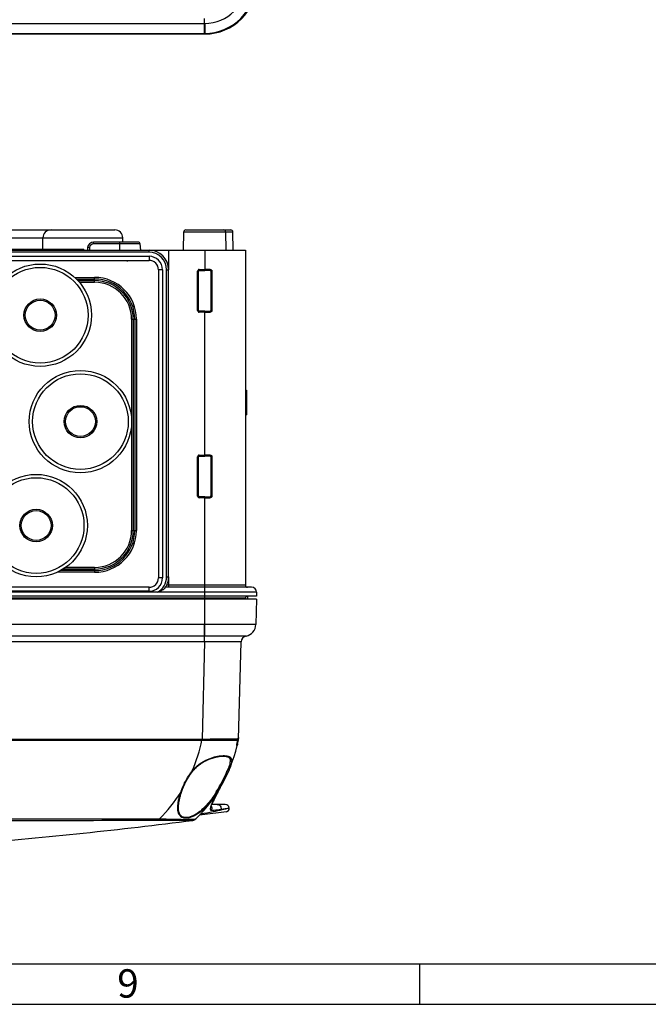
# Model space of a CAD drawing. Units: millimetres. Extents: x 0 to 1189, y 0 to 841.
# Drawn here: x 619 to 696, y 0 to 121 of the extents above; entities that cross this region are included whole.
import ezdxf

# ---------------------------------------------------------------- set-up
doc = ezdxf.new("R2010")
doc.units = ezdxf.units.MM
doc.header["$LTSCALE"] = 65.395
doc.layers.get('0').update_dxf_attribs({"linetype": 'CONTINUOUS'})
doc.styles.add('TEXTSTYLE_2', font='txt', dxfattribs={"width": 0.785714})

msp = doc.modelspace()

# ---------------------------------------------------------------- linework, layer by layer
at = {"color": 9, "linetype": 'Continuous'}
for p, q in [((641.66231, 119.55476), (641.66231, 121.36687)), ((496.70056, 120.76283), (641.66231, 120.76283)), ((641.68259, 120.76286), (641.68144, 119.47274)), ((496.70056, 119.55476), (641.66231, 119.55476)), ((641.66231, 119.55476), (641.68143, 119.55476)), ((639.09579, 95.10403), (645.14209, 95.10403)), ((616.76029, 94.36712), (631.60258, 94.36712)), ((628.00617, 93.62146), (628.00617, 93.84967)), ((633.73891, 93.62146), (628.00617, 93.62146)), ((631.23144, 92.84967), (631.23144, 93.84967)), ((634.83144, 92.59967), (503.53144, 92.59967)), ((627.50807, 93.16504), (627.48048, 92.84967)), ((634.83144, 92.59967), (634.83144, 92.84967)), ((637.23144, 92.84967), (637.23144, 90.44967)), ((641.68144, 92.84967), (641.68144, 90.37195)), ((503.53144, 92.09967), (634.83144, 92.09967)), ((632.13144, 91.59967), (632.13144, 91.44967)), ((634.83144, 92.09967), (634.83144, 91.59967)), ((636.48144, 90.44967), (635.98144, 90.44967)), ((636.48144, 90.44967), (636.48144, 52.49967)), ((636.98144, 90.44967), (637.23144, 90.44967)), ((636.98144, 52.62467), (636.98144, 90.44967)), ((640.80916, 90.27197), (640.90915, 90.27197)), ((640.80916, 85.42737), (640.80916, 90.27197)), ((640.90915, 85.42737), (640.90915, 90.27197)), ((640.92551, 90.25561), (640.90915, 90.27197)), ((641.00913, 90.47194), (641.68143, 90.47194)), ((641.00913, 90.47194), (641.00913, 90.37195)), ((641.00913, 90.37195), (641.68144, 90.37195)), ((641.02548, 90.35561), (641.00913, 90.37195)), ((642.33644, 90.35466), (642.35293, 90.37115)), ((642.4361, 90.25434), (642.45236, 90.27061)), ((642.57012, 90.27061), (642.45236, 90.27061)), ((642.45236, 90.27061), (642.45236, 85.42873)), ((642.57012, 90.27061), (642.57012, 85.42873)), ((625.89477, 89.29364), (628.13144, 89.29364)), ((626.07431, 89.1057), (628.13144, 89.1057)), ((628.13144, 88.89967), (628.13144, 89.49967)), ((640.80916, 85.42737), (640.90915, 85.42737)), ((640.92624, 85.44446), (640.90915, 85.42737)), ((641.02624, 85.34449), (641.00913, 85.32738)), ((641.68144, 85.32738), (641.00913, 85.32738)), ((641.00913, 85.2274), (641.00913, 85.32738)), ((641.68143, 85.2274), (641.00913, 85.2274)), ((641.68144, 67.52195), (641.68144, 85.32738)), ((642.35293, 85.32819), (642.33567, 85.34545)), ((642.45236, 85.42873), (642.43535, 85.44574)), ((642.57012, 85.42873), (642.45236, 85.42873)), ((632.68144, 84.34967), (633.28144, 84.34967)), ((632.88747, 84.34967), (632.88747, 58.34967)), ((633.0754, 84.34967), (633.0754, 58.34967)), ((646.68144, 75.56301), (646.83144, 75.56301)), ((646.68144, 75.45344), (646.83144, 75.45344)), ((646.68144, 75.3188), (646.83144, 75.3188)), ((646.68144, 75.1012), (646.83144, 75.1012)), ((646.68144, 74.78197), (646.83144, 74.78197)), ((646.68144, 74.12045), (646.83144, 74.12045)), ((646.68144, 74.0012), (646.83144, 74.0012)), ((646.68144, 73.68197), (646.83144, 73.68197)), ((646.68144, 73.02045), (646.83144, 73.02045)), ((646.68144, 72.70152), (646.83144, 72.70152)), ((640.80916, 67.42197), (640.90915, 67.42197)), ((640.80916, 62.57737), (640.80916, 67.42197)), ((640.92899, 67.40213), (640.90915, 67.42197)), ((640.90915, 62.57737), (640.90915, 67.42197)), ((641.00913, 67.62194), (641.68143, 67.62194)), ((641.00913, 67.62194), (641.00913, 67.52195)), ((641.00913, 67.52195), (641.68144, 67.52195)), ((641.02896, 67.50213), (641.00913, 67.52195)), ((642.33292, 67.50114), (642.35293, 67.52115)), ((642.43256, 67.40081), (642.45236, 67.42061)), ((642.57012, 67.42061), (642.45236, 67.42061)), ((642.45236, 67.42061), (642.45236, 62.57873)), ((642.57012, 67.42061), (642.57012, 62.57873)), ((640.80916, 62.57737), (640.90915, 62.57737)), ((640.92972, 62.59794), (640.90915, 62.57737)), ((641.02972, 62.49797), (641.00913, 62.47738)), ((641.68144, 62.47738), (641.00913, 62.47738)), ((641.00913, 62.3774), (641.00913, 62.47738)), ((641.68143, 62.3774), (641.00913, 62.3774)), ((641.68143, 46.76754), (641.68144, 62.47738)), ((642.35293, 62.47819), (642.33215, 62.49897)), ((642.45236, 62.57873), (642.43182, 62.59927)), ((642.57012, 62.57873), (642.45236, 62.57873)), ((632.68144, 58.34967), (633.28144, 58.34967)), ((628.13144, 53.4057), (623.92347, 53.4057)), ((628.13144, 53.59364), (624.24577, 53.59364)), ((628.13144, 53.79967), (628.13144, 53.19967)), ((636.48144, 52.49967), (635.98144, 52.49967)), ((636.98144, 52.62467), (637.23144, 52.62467)), ((637.23144, 52.62467), (637.23144, 51.34967)), ((634.83144, 50.84967), (634.83144, 51.34967)), ((646.68144, 51.59967), (636.99886, 51.59967)), ((648.05644, 50.74967), (490.30644, 50.74967)), ((634.83144, 50.84967), (503.53144, 50.84967)), ((646.67977, 50.00403), (592.67715, 50.00403)), ((641.66231, 46.76753), (496.70056, 46.76753)), ((641.68143, 46.76754), (641.66231, 46.76753)), ((641.66231, 44.6193), (641.66231, 46.76753)), ((647.97442, 46.76754), (641.68143, 46.76754)), ((641.68259, 45.33538), (641.68144, 46.76754)), ((641.66231, 45.33538), (496.70056, 45.33538)), ((641.68259, 45.33538), (641.66231, 45.33538)), ((646.76632, 45.33538), (641.68259, 45.33538)), ((641.66231, 44.6193), (496.70056, 44.6193)), ((641.66231, 44.6193), (641.34904, 32.65605)), ((497.02662, 32.65593), (641.33625, 32.65593)), ((497.02663, 32.54353), (641.33624, 32.54353)), ((641.33625, 32.65593), (641.33625, 32.54353)), ((641.34904, 32.65605), (641.35116, 32.54323)), ((643.38618, 26.30237), (643.37398, 26.27893)), ((642.64931, 24.87942), (642.62537, 24.83224)), ((641.16566, 23.42523), (641.1653, 23.42518)), ((644.70252, 24.16239), (644.69592, 24.16069)), ((644.69688, 24.16492), (644.70207, 24.16574))]:
    msp.add_line(p, q, dxfattribs=at)
at = {"color": 7, "linetype": 'Continuous'}
for p, q in [((496.68144, 119.47274), (641.68144, 119.47274)), ((617.76014, 95.34967), (630.60274, 95.34967)), ((639.05644, 92.84967), (639.09579, 95.10403)), ((639.34575, 95.34967), (644.89212, 95.34967)), ((644.30644, 92.84967), (644.26709, 95.10403)), ((645.18144, 92.84967), (645.14209, 95.10403)), ((621.73642, 92.99967), (621.76029, 94.36712)), ((633.48986, 93.84967), (628.00617, 93.84967)), ((631.61162, 93.84967), (631.60258, 94.36712)), ((633.80644, 92.84967), (633.73891, 93.62146)), ((491.68144, 92.84967), (646.68144, 92.84967)), ((571.18144, 92.99967), (626.78144, 92.99967)), ((626.58144, 92.84967), (626.58144, 92.99967)), ((626.78144, 92.84967), (626.78144, 92.99967)), ((627.25903, 93.16504), (627.23144, 92.84967)), ((646.68144, 92.84967), (646.68144, 51.59967)), ((503.53144, 91.59967), (634.83144, 91.59967)), ((635.98144, 90.44967), (635.98144, 52.49967)), ((637.23144, 52.62467), (637.23144, 90.44967)), ((640.92624, 85.44446), (640.92551, 90.25561)), ((641.02548, 90.35561), (641.68144, 90.35561)), ((642.4361, 90.25434), (642.43535, 85.44574)), ((625.67967, 89.49967), (628.13144, 89.49967)), ((626.25511, 88.89967), (628.13144, 88.89967)), ((641.02624, 85.34449), (641.68144, 85.34449)), ((632.68144, 84.34967), (632.68144, 58.34967)), ((633.28144, 84.34967), (633.28144, 58.34967)), ((646.68144, 75.61304), (646.83144, 75.61304)), ((646.68144, 75.21304), (646.83144, 75.21304)), ((646.83144, 75.61304), (646.83144, 72.58835)), ((646.68144, 74.11304), (646.83144, 74.11304)), ((646.68144, 72.58835), (646.83144, 72.58835)), ((640.92972, 62.59794), (640.92899, 67.40213)), ((641.02896, 67.50213), (641.68144, 67.50213)), ((642.43256, 67.40081), (642.43182, 62.59927)), ((641.02972, 62.49797), (641.68144, 62.49797)), ((628.13144, 53.79967), (624.5577, 53.79967)), ((628.13144, 53.19967), (623.50222, 53.19967)), ((634.83144, 51.34967), (503.53144, 51.34967)), ((647.45644, 51.34967), (636.86018, 51.34967)), ((648.05644, 50.24967), (490.30644, 50.24967)), ((648.05644, 49.89967), (490.30644, 49.89967)), ((646.67794, 49.89967), (646.67977, 50.00403)), ((646.97794, 49.89967), (646.98405, 50.24967)), ((648.05644, 49.89967), (647.97442, 46.76754)), ((648.05644, 50.74967), (648.05644, 50.24967)), ((645.84904, 32.65593), (646.16231, 44.6193)), ((643.51758, 26.54992), (643.59121, 26.68957)), ((643.02887, 25.6085), (643.45062, 26.42221)), ((643.45062, 26.42221), (643.51758, 26.54992)), ((642.53803, 24.62199), (642.55304, 24.65797)), ((642.55282, 24.65745), (642.56879, 24.69434)), ((642.56856, 24.69383), (642.58539, 24.73143)), ((642.58517, 24.73093), (642.60276, 24.76905)), ((642.60253, 24.76856), (642.62079, 24.80702)), ((642.62055, 24.80652), (642.63907, 24.84453)), ((642.6316, 24.8292), (642.6551, 24.87672)), ((644.21076, 24.60013), (643.20399, 24.60892)), ((644.35472, 23.71284), (641.05479, 23.30766)), ((644.70252, 24.16239), (644.70207, 24.16574)), ((640.17876, 22.66606), (640.21524, 22.64683)), ((5, 5), (1184, 5))]:
    msp.add_line(p, q, dxfattribs=at)
at = {"color": 2, "linetype": 'Continuous'}
for p, q in [((668.11112, 5.00001), (668.11112, 0.00001)), ((0, 0), (1189, 0))]:
    msp.add_line(p, q, dxfattribs=at)
at = {"color": 7, "linetype": 'Continuous'}
for points in [[(640.20847, 28.70575), (640.2711, 28.77892), (640.33968, 28.85621), (640.40812, 28.9305), (640.47645, 29.00199), (640.54469, 29.0708), (640.61284, 29.13705), (640.68091, 29.20088), (640.74892, 29.2624), (640.81691, 29.32174), (640.88485, 29.37897), (640.95276, 29.43419), (641.02062, 29.48747), (641.08845, 29.53889), (641.15622, 29.58852), (641.22396, 29.63644), (641.29165, 29.68269), (641.35927, 29.72734), (641.42683, 29.77044), (641.4943, 29.81203), (641.56169, 29.85215), (641.62899, 29.89087), (641.69618, 29.92821), (641.76327, 29.96423), (641.83024, 29.99895), (641.89709, 30.03241), (641.9638, 30.06466), (642.03039, 30.09572), (642.09682, 30.12562), (642.1631, 30.1544), (642.22919, 30.18206), (642.29504, 30.20863), (642.36064, 30.23412), (642.42595, 30.25856), (642.49092, 30.28197), (642.55554, 30.30435), (642.61977, 30.32572), (642.68358, 30.34609), (642.74694, 30.36549), (642.80984, 30.38392), (642.87224, 30.40138), (642.93414, 30.41791), (642.99548, 30.4335), (643.05626, 30.44817), (643.11642, 30.46193), (643.17593, 30.47478), (643.23476, 30.48674), (643.29286, 30.49781), (643.35019, 30.508), (643.40673, 30.51732), (643.46245, 30.52578), (643.51732, 30.53337), (643.57133, 30.54012), (643.62445, 30.54603), (643.67665, 30.5511), (643.72792, 30.55534), (643.77821, 30.55875), (643.82748, 30.56134), (643.87569, 30.56313), (643.92279, 30.56411), (643.96878, 30.56431), (644.01362, 30.56372), (644.05731, 30.56236), (644.09985, 30.56023), (644.14121, 30.55734), (644.18137, 30.55369), (644.22032, 30.54928), (644.25803, 30.54413), (644.29448, 30.53824), (644.32966, 30.53163), (644.36355, 30.5243), (644.39613, 30.51627), (644.42746, 30.50754), (644.45756, 30.4981), (644.48649, 30.48792), (644.51425, 30.477), (644.54088, 30.46531), (644.56638, 30.4528), (644.59076, 30.43945), (644.61402, 30.42521), (644.63611, 30.41006), (644.65699, 30.39397), (644.67664, 30.37691), (644.69504, 30.35883), (644.71217, 30.33969), (644.72803, 30.31939), (644.74255, 30.29796), (644.7557, 30.27535), (644.76744, 30.25159), (644.77778, 30.22666), (644.78669, 30.20061), (644.79417, 30.17352), (644.80022, 30.14552), (644.80489, 30.11676), (644.80823, 30.08748), (644.8103, 30.058), (644.81116, 30.03225)], [(638.81867, 26.11312), (638.86208, 26.23959), (638.91013, 26.37287), (638.96019, 26.50524), (639.01205, 26.63629), (639.06555, 26.76573), (639.1205, 26.89328), (639.17671, 27.01865), (639.23399, 27.14157), (639.29213, 27.26175), (639.35093, 27.37896), (639.41012, 27.49282), (639.46967, 27.60346), (639.52946, 27.71081), (639.58952, 27.81505), (639.64986, 27.91631), (639.71051, 28.01471), (639.7715, 28.11037), (639.83288, 28.20339), (639.89472, 28.29389), (639.95709, 28.38198), (640.02008, 28.46775), (640.0838, 28.5513), (640.14843, 28.63276), (640.20857, 28.70563)], [(638.45152, 24.29233), (638.45308, 24.35121), (638.45618, 24.41959), (638.46078, 24.49092), (638.46695, 24.56515), (638.47476, 24.64228), (638.48426, 24.72229), (638.49552, 24.80514), (638.50857, 24.89079), (638.52348, 24.97923), (638.54028, 25.07039), (638.55901, 25.16424), (638.57972, 25.26073), (638.60244, 25.35979), (638.62721, 25.46138), (638.65406, 25.56543), (638.68304, 25.67189), (638.71419, 25.78067), (638.74754, 25.89172), (638.78313, 26.00494), (638.81864, 26.11317)], [(642.65509, 24.87672), (642.77865, 25.12093), (642.90437, 25.36682), (643.02887, 25.6085)], [(642.44607, 24.31455), (642.44621, 24.31176), (642.44623, 24.31094), (642.44626, 24.31219), (642.44644, 24.31561), (642.44693, 24.32138), (642.4479, 24.32973), (642.4495, 24.34079), (642.45194, 24.35479), (642.45535, 24.37164), (642.45986, 24.39128), (642.46553, 24.4135), (642.4724, 24.43801), (642.48047, 24.46463), (642.48972, 24.49308), (642.50015, 24.52326), (642.51174, 24.55499), (642.52445, 24.58813), (642.53824, 24.62251)], [(643.20399, 24.60892), (643.05373, 24.61054), (642.88745, 24.61298), (642.70583, 24.61622), (642.53712, 24.61971)]]:
    msp.add_lwpolyline(points, dxfattribs=at)
for centre, radius in [((621.43144, 84.84967), 6.3), ((621.43144, 84.84967), 2), ((626.38144, 71.74967), 6.3), ((626.38144, 71.74967), 2), ((620.93144, 58.94967), 6.3), ((620.93144, 58.94967), 2)]:
    msp.add_circle(centre, radius, dxfattribs=at)
at = {"color": 9, "linetype": 'Continuous'}
for centre, radius in [((621.43144, 84.84967), 5.88682), ((621.43144, 84.84967), 1.83636), ((626.38144, 71.74967), 5.88682), ((626.38144, 71.74967), 1.83636), ((620.93144, 58.94967), 5.88682), ((620.93144, 58.94967), 1.83636)]:
    msp.add_circle(centre, radius, dxfattribs=at)
for centre, radius, start, end in [((641.68153, 125.84764), 6.29288, 269.9990951, 0.0009074), ((641.66881, 125.86036), 5.09753, 270.1549167, 359.8450831), ((641.6623, 128.22453), 7.4617, 270.0000386, 270.1557856), ((628.00617, 93.12146), 0.5, 90.0000068, 174.9999932), ((634.83144, 90.44967), 2.15, 0, 90), ((634.83144, 90.44967), 1.65, 0, 90), ((641.00912, 90.27198), 0.19996, 89.9965442, 180.0034558), ((641.00909, 90.27202), 0.09994, 89.9722935, 180.0280273), ((641.68194, -200.01556), 290.48749, 89.8649512, 90.0000999), ((641.68193, -188.61215), 278.98411, 89.8621951, 90.0001019), ((628.13144, 84.34967), 4.94397, 0, 90), ((628.13144, 84.34967), 4.75603, 0, 90), ((641.00912, 85.42736), 0.19996, 179.9965442, 270.0034558), ((641.00909, 85.42732), 0.09994, 179.9722935, 270.0280273), ((641.68356, 374.34193), 289.11453, 269.9995792, 270.1353697), ((641.68352, 362.99294), 277.66556, 269.9995707, 270.1381323), ((641.00912, 67.42198), 0.19996, 89.9965442, 180.0034558), ((641.00909, 67.42202), 0.09994, 89.9722935, 180.0280273), ((641.68194, -222.86556), 290.48749, 89.8649512, 90.0000999), ((641.68193, -211.46215), 278.98411, 89.8621951, 90.0001019), ((641.00912, 62.57736), 0.19996, 179.9965442, 270.0034558), ((641.00909, 62.57732), 0.09994, 179.9722935, 270.0280273), ((641.68356, 351.49193), 289.11453, 269.9995792, 270.1353697), ((641.68352, 340.14294), 277.66556, 269.9995707, 270.1381323), ((628.13144, 58.34967), 4.94397, 270, 360), ((628.13144, 58.34967), 4.75603, 270, 360), ((634.83144, 52.49967), 1.65, 270, 360), ((634.85644, 52.62467), 2.125, 298.0724869, 360), ((622.70283, 36.33073), 19.01438, 336.4388159, 348.5112547), ((641.36171, 33.42935), 0.88619, 268.3530012, 269.3176652), ((641.33623, 33.33917), 0.68325, 270.0011789, 271.0739393), ((626.90045, 36.1772), 19.0516, 328.2187152, 337.1148793), ((622.74593, 36.30174), 18.96187, 314.8320526, 327.4192076), ((638.79317, 26.12165), 0.02689, 338.6010552, 341.4935363), ((643.22519, 26.38586), 0.18322, 324.2987049, 332.6182311), ((702.97672, -4.83144), 67.23353, 152.061383, 152.4146262), ((570.88685, 30922.15411), 30899.36853, 269.996840403, 270.120950045)]:
    msp.add_arc(centre, radius, start, end, dxfattribs=at)
at = {"color": 7, "linetype": 'Continuous'}
for centre, radius, start, end in [((641.68144, 125.84774), 6.375, 270, 360), ((622.76014, 94.34967), 1, 90, 179), ((630.60274, 94.34967), 1, 1, 90), ((639.34575, 95.09967), 0.25, 90, 179), ((644.01712, 95.09967), 0.25, 1, 90), ((644.89212, 95.09967), 0.25, 1, 90), ((628.00617, 93.09967), 0.75, 89.9998675, 175), ((633.48986, 93.59967), 0.25, 5, 90), ((634.83144, 90.44967), 2.4, 0, 90), ((634.83144, 90.44967), 1.15, 0, 90), ((628.13144, 84.34967), 5.15, 0, 90), ((628.13144, 84.34967), 4.55, 0, 90), ((628.13144, 58.34967), 5.15, 270, 360), ((628.13144, 58.34967), 4.55, 270, 360), ((634.83144, 52.49967), 1.15, 270, 360), ((634.85644, 52.62467), 2.375, 324.2479986, 360), ((646.93144, 51.59967), 0.25, 180, 270), ((647.45644, 50.74967), 0.6, 0, 90), ((646.92973, 49.99967), 0.25, 90, 179), ((646.47493, 46.8068), 1.5, 281.2024451, 358.5), ((646.91205, 44.59967), 0.75, 101.2024452, 178.5), ((627.21663, 36.32637), 19, 314.7369607, 348.515853), ((645.19926, 32.67294), 0.65, 348.515853, 358.5), ((644.20639, 24.10015), 0.5, 7.5379224, 89.5), ((644.30598, 24.10986), 0.4, 277, 7.5455412), ((569.18704, 575.30547), 557.20424, 274.5326896, 277.323559), ((640.15667, 23.31568), 0.65, 271.9476581, 314.8439504), ((640.13233, 23.29153), 0.65, 277.3270779, 314.7369657)]:
    msp.add_arc(centre, radius, start, end, dxfattribs=at)
for centre, major_axis, ratio, start_param, end_param in [((641.02552, 90.25558), (-0.0585, 0.08116), 0.999518471, -0.6243249, 0.946166841), ((641.68144, 90.2864), (3.9648, 0), 0.017455065, 1.404829974, 1.570796327), ((641.02626, 85.44449), (0.0924, 0.03828), 0.999784664, 2.749122011, 4.319613751), ((641.68144, 85.41295), (3.92227, 0), 0.017455065, -1.570796327, -1.40321288), ((641.02901, 67.4021), (-0.0585, 0.08116), 0.999518471, -0.6243249, 0.946166841), ((641.68144, 67.4364), (3.76539, 0), 0.017455065, 1.396901976, 1.570796327), ((641.02974, 62.59797), (0.0924, 0.03828), 0.999784664, 2.749122014, 4.319613754), ((641.68144, 62.56295), (3.72286, 0), 0.017455065, -1.570796327, -1.395105226)]:
    msp.add_ellipse(centre, major_axis=major_axis, ratio=ratio, start_param=start_param, end_param=end_param, dxfattribs=at)
at = {"color": 9, "linetype": 'Continuous'}
for points, knots in [([(627.50807, 93.16504), (627.47649, 93.16778), (627.43056, 93.17103), (627.37209, 93.17348), (627.33477, 93.1741), (627.30448, 93.17375), (627.28077, 93.17208), (627.26769, 93.17025), (627.25921, 93.16715), (627.25903, 93.16504)], [0, 0, 0, 0, 0.379028442, 0.550166919, 0.700285189, 0.823795337, 0.9162292, 0.974668873, 1, 1, 1, 1]), ([(642.36663, 90.47113), (642.3666, 90.4585), (642.36596, 90.4351), (642.36363, 90.40751), (642.36083, 90.38957), (642.35853, 90.38016), (642.35645, 90.37424), (642.35407, 90.37129), (642.35293, 90.37115)], [0, 0, 0, 0, 0.370103138, 0.686292619, 0.80953468, 0.903643563, 0.966311011, 1, 1, 1, 1]), ([(642.35293, 90.37115), (642.36576, 90.37109), (642.39171, 90.36584), (642.42466, 90.34372), (642.44705, 90.31043), (642.45236, 90.28385), (642.45236, 90.27061)], [0, 0, 0, 0, 0.246859811, 0.494341372, 0.74528507, 1, 1, 1, 1]), ([(642.36663, 90.47113), (642.3928, 90.47107), (642.44568, 90.4608), (642.51322, 90.41685), (642.55921, 90.35029), (642.57012, 90.297), (642.57012, 90.27061)], [0, 0, 0, 0, 0.249103362, 0.498451938, 0.748761557, 1, 1, 1, 1]), ([(642.45236, 85.42873), (642.45236, 85.41549), (642.44705, 85.38891), (642.42466, 85.35562), (642.39171, 85.33349), (642.36576, 85.32825), (642.35293, 85.32819)], [0, 0, 0, 0, 0.25471493, 0.505658628, 0.753140189, 1, 1, 1, 1]), ([(642.36663, 85.2282), (642.3666, 85.24083), (642.36596, 85.26424), (642.36363, 85.29183), (642.36083, 85.30977), (642.35853, 85.31917), (642.35645, 85.32509), (642.35407, 85.32805), (642.35293, 85.32819)], [0, 0, 0, 0, 0.370103139, 0.68629262, 0.809534681, 0.903643563, 0.966311011, 1, 1, 1, 1]), ([(642.57012, 85.42873), (642.57012, 85.40234), (642.55921, 85.34905), (642.51322, 85.28249), (642.44568, 85.23854), (642.3928, 85.22827), (642.36663, 85.2282)], [0, 0, 0, 0, 0.251238443, 0.501548062, 0.750896638, 1, 1, 1, 1]), ([(642.36663, 67.62113), (642.3666, 67.6085), (642.36596, 67.5851), (642.36363, 67.55751), (642.36083, 67.53957), (642.35853, 67.53016), (642.35645, 67.52424), (642.35407, 67.52129), (642.35293, 67.52115)], [0, 0, 0, 0, 0.370103138, 0.686292619, 0.80953468, 0.903643563, 0.966311011, 1, 1, 1, 1]), ([(642.35293, 67.52115), (642.36576, 67.52109), (642.39171, 67.51584), (642.42466, 67.49372), (642.44705, 67.46043), (642.45236, 67.43385), (642.45236, 67.42061)], [0, 0, 0, 0, 0.246859811, 0.494341372, 0.74528507, 1, 1, 1, 1]), ([(642.36663, 67.62113), (642.3928, 67.62107), (642.44568, 67.6108), (642.51322, 67.56685), (642.55921, 67.50029), (642.57012, 67.447), (642.57012, 67.42061)], [0, 0, 0, 0, 0.249103362, 0.498451938, 0.748761557, 1, 1, 1, 1]), ([(642.45236, 62.57873), (642.45236, 62.56549), (642.44705, 62.53891), (642.42466, 62.50562), (642.39171, 62.48349), (642.36576, 62.47825), (642.35293, 62.47819)], [0, 0, 0, 0, 0.25471493, 0.505658628, 0.753140189, 1, 1, 1, 1]), ([(642.36663, 62.3782), (642.3666, 62.39083), (642.36596, 62.41424), (642.36363, 62.44183), (642.36083, 62.45977), (642.35853, 62.46917), (642.35645, 62.47509), (642.35407, 62.47805), (642.35293, 62.47819)], [0, 0, 0, 0, 0.370103139, 0.68629262, 0.809534681, 0.903643563, 0.966311011, 1, 1, 1, 1]), ([(642.57012, 62.57873), (642.57012, 62.55234), (642.55921, 62.49905), (642.51322, 62.43249), (642.44568, 62.38854), (642.3928, 62.37827), (642.36663, 62.3782)], [0, 0, 0, 0, 0.251238443, 0.501548062, 0.750896638, 1, 1, 1, 1]), ([(646.16231, 44.6193), (646.16232, 44.61978), (646.15952, 44.61973), (646.15638, 44.62048), (646.14909, 44.6207), (646.13986, 44.62121), (646.12761, 44.62159), (646.1128, 44.62201), (646.09526, 44.62239), (646.06656, 44.62294), (646.02407, 44.62355), (645.96523, 44.62421), (645.89602, 44.62481), (645.81661, 44.62535), (645.72719, 44.62584), (645.58859, 44.62643), (645.39213, 44.62697), (645.12991, 44.62735), (644.83429, 44.62747), (644.50811, 44.62732), (644.15452, 44.62692), (643.77692, 44.62625), (643.23616, 44.625), (642.52902, 44.62284), (641.95496, 44.62058), (641.66231, 44.6193)], [0, 0, 0, 0, 0.000316515, 0.001222865, 0.002728307, 0.004833386, 0.007537315, 0.01083872, 0.014735719, 0.019226063, 0.029975789, 0.043062319, 0.058454313, 0.076114816, 0.096001374, 0.118066151, 0.168512804, 0.22696912, 0.292872069, 0.365586731, 0.444412404, 0.528589462, 0.6173067, 0.804906638, 1, 1, 1, 1]), ([(641.34904, 32.65605), (641.61206, 32.65927), (642.00404, 32.66368), (642.52195, 32.66908), (643.0157, 32.67252), (643.59589, 32.67638), (644.23543, 32.67879), (644.78551, 32.67892), (645.22905, 32.67673), (645.52547, 32.67298), (645.69935, 32.66904), (645.76434, 32.66614), (645.79116, 32.66429)], [0, 0, 0, 0, 0.177630988, 0.26472623, 0.349768208, 0.511074155, 0.656543767, 0.781661476, 0.882546714, 0.956079078, 0.981845346, 1, 1, 1, 1]), ([(641.35116, 32.54323), (641.85973, 32.53716), (642.81568, 32.52824), (643.9555, 32.52208), (644.73645, 32.52177), (645.18114, 32.52362), (645.48203, 32.5265), (645.66233, 32.53131), (645.73152, 32.53359), (645.76069, 32.53492)], [0, 0, 0, 0, 0.346009368, 0.650371688, 0.775436923, 0.877292704, 0.952907106, 0.980132238, 1, 1, 1, 1]), ([(640.13205, 28.73017), (640.32488, 28.95759), (640.75344, 29.3888), (641.37891, 29.82701), (641.92427, 30.11195), (642.3466, 30.28971), (642.76987, 30.43023), (643.18254, 30.53323), (643.57293, 30.59913), (643.93042, 30.62813), (644.24579, 30.62089), (644.47792, 30.58261), (644.63408, 30.53), (644.73156, 30.48254), (644.81432, 30.42508), (644.88201, 30.35749), (644.93441, 30.27993), (644.98518, 30.16087), (644.9987, 30.0617), (645.00043, 29.99461)], [0, 0, 0, 0, 0.15522599, 0.314808898, 0.395387939, 0.475252519, 0.553084354, 0.627350811, 0.696468295, 0.758984157, 0.813787058, 0.860381091, 0.88074708, 0.899388791, 0.916640967, 0.932961776, 0.948903258, 0.965060728, 1, 1, 1, 1]), ([(644.81116, 30.03219), (644.81271, 29.94343), (644.79034, 29.75032), (644.71166, 29.44922), (644.59559, 29.11706), (644.50278, 28.88759), (644.45242, 28.76833)], [0, 0, 0, 0, 0.201609611, 0.438014098, 0.706000703, 1, 1, 1, 1]), ([(645.00043, 29.99461), (645.00269, 29.90662), (644.98078, 29.71428), (644.90053, 29.41385), (644.78069, 29.08079), (644.68436, 28.8503), (644.63197, 28.73017)], [0, 0, 0, 0, 0.199284543, 0.434539943, 0.703257789, 1, 1, 1, 1]), ([(638.72383, 26.09099), (638.79987, 26.31936), (638.97281, 26.77667), (639.2875, 27.44964), (639.60079, 27.99831), (639.88916, 28.42393), (640.04816, 28.62991), (640.13206, 28.73014)], [0, 0, 0, 0, 0.240164907, 0.48724682, 0.740625913, 0.869581967, 1, 1, 1, 1]), ([(640.132, 28.73011), (640.14017, 28.72434), (640.15565, 28.71457), (640.17529, 28.70541), (640.18918, 28.70182), (640.19882, 28.7008), (640.20599, 28.70281), (640.20846, 28.70573)], [0, 0, 0, 0, 0.356064545, 0.650715391, 0.7679623, 0.863629558, 1, 1, 1, 1]), ([(644.63203, 28.73007), (644.62946, 28.72415), (644.62035, 28.71293), (644.59961, 28.7033), (644.57396, 28.70013), (644.53524, 28.70462), (644.48992, 28.72401), (644.4608, 28.75214), (644.45242, 28.76833)], [0, 0, 0, 0, 0.091315264, 0.195013541, 0.316162581, 0.452651698, 0.742260668, 1, 1, 1, 1]), ([(643.22397, 26.09103), (643.03751, 25.79945), (642.64114, 25.22353), (642.07952, 24.54909), (641.57871, 24.0502), (641.17797, 23.70531), (640.75624, 23.40166), (640.32178, 23.15388), (639.95157, 23.00382), (639.66247, 22.9312), (639.40366, 22.89504), (639.1569, 22.90601), (638.94078, 22.97545), (638.80406, 23.05014), (638.68789, 23.14691), (638.55883, 23.30292), (638.44539, 23.54417), (638.37741, 23.8722), (638.36651, 24.10364), (638.3673, 24.22379)], [0, 0, 0, 0, 0.147257615, 0.297157576, 0.3726157, 0.447812704, 0.521881605, 0.59337651, 0.660168642, 0.691070722, 0.719953424, 0.771286898, 0.794277944, 0.816035935, 0.837156259, 0.858213917, 0.901752346, 0.948880427, 1, 1, 1, 1]), ([(638.3673, 24.22379), (638.36825, 24.37053), (638.39, 24.67325), (638.46477, 25.13393), (638.57638, 25.61045), (638.67125, 25.92989), (638.72383, 26.09103)], [0, 0, 0, 0, 0.230789483, 0.47621375, 0.73341962, 1, 1, 1, 1]), ([(643.09554, 26.14314), (642.91891, 25.85819), (642.54345, 25.29469), (642.01122, 24.63177), (641.53547, 24.13876), (641.15353, 23.79604), (640.74992, 23.49221), (640.33196, 23.24214), (639.97385, 23.08888), (639.69299, 23.01356), (639.44139, 22.97515), (639.20091, 22.98446), (638.99114, 23.05335), (638.85907, 23.12795), (638.7476, 23.2247), (638.62455, 23.38071), (638.51847, 23.62081), (638.45728, 23.94534), (638.44945, 24.17382), (638.45152, 24.29233)], [0, 0, 0, 0, 0.146519333, 0.295653416, 0.370785942, 0.445744524, 0.519702626, 0.591234002, 0.658165447, 0.689135766, 0.718056455, 0.769329244, 0.792267599, 0.814004206, 0.835171973, 0.856363942, 0.900401549, 0.948197467, 1, 1, 1, 1]), ([(638.72383, 26.09099), (638.73223, 26.089), (638.76305, 26.08342), (638.80939, 26.08909), (638.81821, 26.11184)], [0, 0, 0, 0, 0.261504683, 1, 1, 1, 1]), ([(643.37398, 26.27893), (643.31213, 26.15996), (643.06929, 25.69413), (642.8265, 25.22824), (642.64931, 24.87942)], [0, 0, 0, 0, 0.255248973, 1, 1, 1, 1]), ([(643.22397, 26.09103), (643.22089, 26.08622), (643.20731, 26.08585), (643.19177, 26.08949), (643.17407, 26.09573), (643.1548, 26.1047), (643.12763, 26.11973), (643.10796, 26.13321), (643.09554, 26.14314)], [0, 0, 0, 0, 0.119352424, 0.222557821, 0.352686053, 0.503767492, 0.667982375, 1, 1, 1, 1]), ([(642.62537, 24.83224), (642.58768, 24.75785), (642.52213, 24.62079), (642.44436, 24.42816), (642.39366, 24.26692), (642.36709, 24.13448), (642.36275, 24.04078), (642.37213, 23.98076), (642.38395, 23.94593), (642.40119, 23.91818), (642.42419, 23.89818), (642.45272, 23.88706), (642.47339, 23.88608), (642.48402, 23.88686)], [0, 0, 0, 0, 0.236042524, 0.429791108, 0.587604687, 0.713733039, 0.811485019, 0.850963291, 0.885062783, 0.914941973, 0.94238061, 0.969824329, 1, 1, 1, 1]), ([(642.46433, 24.40865), (642.48928, 24.37062), (642.52898, 24.28715), (642.5527, 24.15085), (642.5393, 24.01308), (642.50602, 23.92675), (642.48402, 23.88686)], [0, 0, 0, 0, 0.249521175, 0.499736322, 0.750094188, 1, 1, 1, 1]), ([(643.20399, 24.60892), (643.27605, 24.60829), (643.42207, 24.57421), (643.59687, 24.43453), (643.69654, 24.23365), (643.69991, 24.08305), (643.6859, 24.01177)], [0, 0, 0, 0, 0.248916937, 0.498536181, 0.749048745, 1, 1, 1, 1]), ([(644.69592, 24.16069), (644.39515, 24.08329), (643.73491, 23.91579), (642.55965, 23.6598), (641.68049, 23.5077), (641.16566, 23.42523)], [0, 0, 0, 0, 0.258267205, 0.566407378, 1, 1, 1, 1]), ([(642.48402, 23.88686), (642.59686, 23.89508), (642.99838, 23.92744), (643.39895, 23.97201), (643.6859, 24.01177)], [0, 0, 0, 0, 0.28084752, 1, 1, 1, 1]), ([(643.6859, 24.01177), (643.8256, 24.03112), (644.16285, 24.08051), (644.49949, 24.13391), (644.69688, 24.16492)], [0, 0, 0, 0, 0.413782662, 1, 1, 1, 1]), ([(571.22218, 22.62812), (582.03782, 22.62823), (603.66908, 22.62939), (625.30035, 22.64507), (636.11595, 22.66571)], [0, 0, 0, 0, 0.500000628, 1, 1, 1, 1]), ([(636.11463, 22.85442), (636.11474, 22.82872), (636.11499, 22.78355), (636.11517, 22.72583), (636.11574, 22.68865), (636.11563, 22.67089), (636.11595, 22.66571)], [0, 0, 0, 0, 0.408628381, 0.718044251, 0.917479997, 1, 1, 1, 1]), ([(636.11464, 22.85442), (636.38932, 22.83996), (636.92777, 22.81706), (637.7109, 22.79352), (638.43722, 22.77872), (639.08491, 22.77253), (639.56647, 22.77428), (639.89806, 22.78073), (640.10183, 22.78739), (640.27313, 22.79617), (640.41054, 22.8071), (640.50336, 22.81859), (640.55953, 22.83035), (640.58152, 22.83694), (640.5908, 22.84064)], [0, 0, 0, 0, 0.184122892, 0.360741867, 0.524454105, 0.67041296, 0.794309878, 0.846796157, 0.892409258, 0.9307824, 0.961596236, 0.984685607, 0.993311272, 1, 1, 1, 1]), ([(636.11595, 22.66571), (636.37875, 22.66621), (636.89348, 22.66532), (637.52712, 22.66212), (638.01079, 22.65966), (638.34835, 22.65819), (638.66487, 22.65724), (638.95764, 22.65692), (639.22414, 22.65727), (639.46192, 22.65825), (639.64107, 22.65953), (639.76829, 22.66075), (639.85101, 22.66167), (639.92486, 22.66261), (639.98962, 22.66352), (640.04508, 22.66437), (640.09104, 22.6651), (640.12329, 22.66564), (640.14415, 22.66594), (640.15604, 22.66614), (640.16533, 22.66615), (640.17218, 22.66639), (640.17622, 22.666), (640.17831, 22.66634), (640.17876, 22.66606)], [0, 0, 0, 0, 0.19405435, 0.380069363, 0.467878949, 0.551198456, 0.629320894, 0.701594914, 0.767381215, 0.826099293, 0.877167901, 0.899665983, 0.920048348, 0.938244236, 0.954201318, 0.967872139, 0.979203979, 0.988138531, 0.991686673, 0.994611963, 0.996910046, 0.998576796, 0.999608006, 1, 1, 1, 1]), ([(640.5908, 22.84064), (640.59341, 22.84168), (640.602, 22.84539), (640.61037, 22.85018), (640.61503, 22.85481)], [0, 0, 0, 0, 0.299199701, 1, 1, 1, 1])]:
    msp.add_open_spline(points, degree=3, knots=knots, dxfattribs=at)
at = {"color": 7, "linetype": 'Continuous'}
for points, knots in [([(642.33644, 90.35466), (642.34936, 90.35462), (642.37551, 90.34937), (642.4086, 90.32712), (642.43087, 90.29384), (642.4361, 90.26744), (642.4361, 90.25434)], [0, 0, 0, 0, 0.24855558, 0.497693345, 0.748220494, 1, 1, 1, 1]), ([(642.43535, 85.44574), (642.43535, 85.43265), (642.43011, 85.40625), (642.40782, 85.37297), (642.37472, 85.35074), (642.34858, 85.34549), (642.33567, 85.34545)], [0, 0, 0, 0, 0.251715479, 0.502369, 0.751587817, 1, 1, 1, 1]), ([(642.33292, 67.50114), (642.34583, 67.5011), (642.37196, 67.49584), (642.40504, 67.47361), (642.42732, 67.44032), (642.43256, 67.41391), (642.43256, 67.40081)], [0, 0, 0, 0, 0.248413239, 0.497467107, 0.748045804, 1, 1, 1, 1]), ([(642.43182, 62.59927), (642.43181, 62.58618), (642.42657, 62.55976), (642.40427, 62.52648), (642.37118, 62.50426), (642.34505, 62.49901), (642.33215, 62.49897)], [0, 0, 0, 0, 0.251891268, 0.502604951, 0.751741097, 1, 1, 1, 1]), ([(636.78388, 51.23701), (636.77401, 51.22331), (636.74932, 51.19679), (636.69037, 51.14579), (636.60394, 51.08511), (636.49111, 51.01718), (636.37111, 50.95361), (636.24662, 50.89484), (636.07622, 50.82307), (635.945, 50.77695), (635.85644, 50.74967)], [0, 0, 0, 0, 0.047873346, 0.102161478, 0.221031045, 0.34675939, 0.475633379, 0.606022308, 0.737128567, 1, 1, 1, 1]), ([(645.79116, 32.66429), (645.79537, 32.69036), (645.80205, 32.7271), (645.81224, 32.77247), (645.81916, 32.79912), (645.82551, 32.82016), (645.83151, 32.83575), (645.83607, 32.84507), (645.84037, 32.84967), (645.84219, 32.84967)], [0, 0, 0, 0, 0.407702066, 0.576117622, 0.718145818, 0.832114881, 0.916804192, 0.971838477, 1, 1, 1, 1]), ([(645.84219, 32.84967), (645.8434, 32.84967), (645.84627, 32.8469), (645.84918, 32.83592), (645.85148, 32.81236), (645.85188, 32.77347), (645.85131, 32.74254), (645.85084, 32.72478)], [0, 0, 0, 0, 0.028488488, 0.079960827, 0.271156177, 0.580737501, 1, 1, 1, 1]), ([(645.65386, 31.84967), (645.65142, 31.84967), (645.6475, 31.85277), (645.64465, 31.85857), (645.6413, 31.86857), (645.63873, 31.88572), (645.63729, 31.91152), (645.6377, 31.94397), (645.64003, 31.98255), (645.64439, 32.02664), (645.65331, 32.09433), (645.66949, 32.18657), (645.70367, 32.34092), (645.73642, 32.45769), (645.76069, 32.53492)], [0, 0, 0, 0, 0.010385375, 0.018061009, 0.027961683, 0.054952021, 0.091716344, 0.137967729, 0.193114125, 0.256339534, 0.326650473, 0.48391884, 0.655118632, 1, 1, 1, 1]), ([(645.7428, 32.10961), (645.73466, 32.07384), (645.71958, 32.01025), (645.69908, 31.93681), (645.68316, 31.89205), (645.67295, 31.86971), (645.66456, 31.85567), (645.65698, 31.84967), (645.65386, 31.84967)], [0, 0, 0, 0, 0.395083035, 0.704217245, 0.819993336, 0.907521059, 0.966376469, 1, 1, 1, 1]), ([(645.79116, 32.66429), (645.78951, 32.65411), (645.78174, 32.61047), (645.77089, 32.56737), (645.76069, 32.53492)], [0, 0, 0, 0, 0.232618518, 1, 1, 1, 1])]:
    msp.add_open_spline(points, degree=3, knots=knots, dxfattribs=at)
at = {"color": 9, "linetype": 'Continuous'}
msp.add_open_spline([(642.6551, 24.87672), (642.64708, 24.86079), (642.637, 24.84576), (642.62537, 24.83224)], degree=3, dxfattribs=at)

# ---------------------------------------------------------------- texts
at = {"color": 5, "linetype": 'Continuous', "insert": (630.91112, 4.31318), "char_height": 3.493164, "width": 4.1169433, "attachment_point": 1, "line_spacing_factor": 0.9, "style": 'TEXTSTYLE_2'}
msp.add_mtext('\\Q0.000018724;9', dxfattribs=at)

doc.saveas('drawing.dxf')
